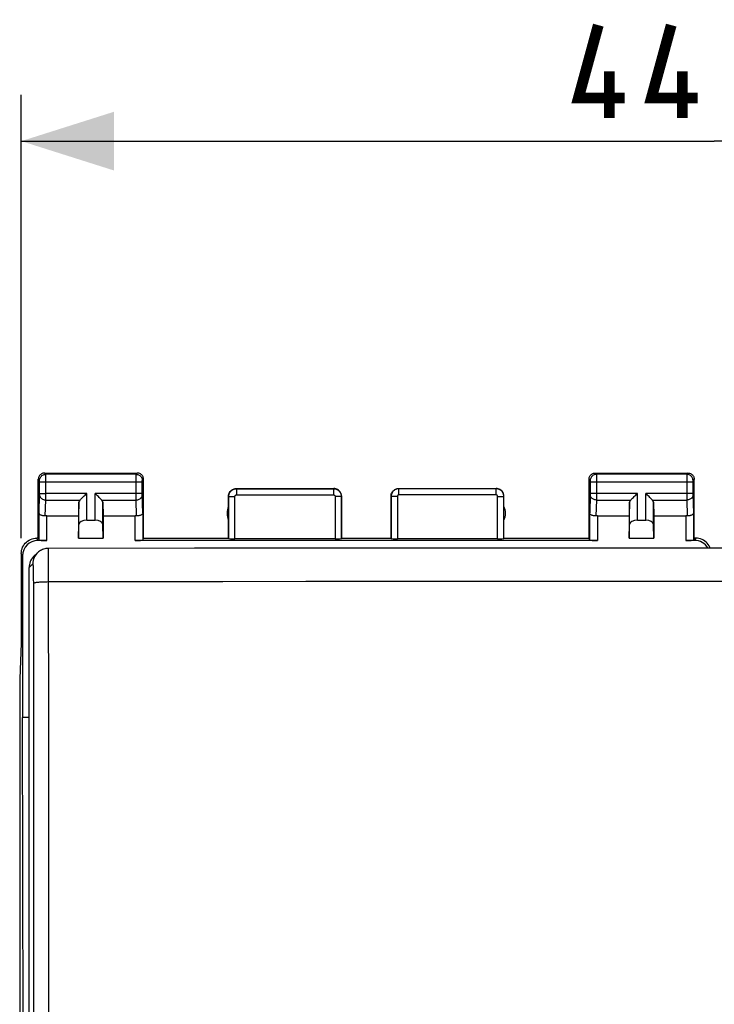
# Model space of a CAD drawing. Units: millimetres. Extents: x -73 to 37, y -25 to 50.
# Drawn here: x -22 to 0, y 7 to 39 of the extents above; entities that cross this region are included whole.
import ezdxf

# ---------------------------------------------------------------- set-up
doc = ezdxf.new("R2010")
doc.units = ezdxf.units.MM
doc.header["$LTSCALE"] = 16.335
doc.layers.get('0').update_dxf_attribs({"linetype": 'CONTINUOUS'})
for name, color, linetype in [('ASSI', 7, 'CONTINUOUS'), ('DRAFT', 7, 'CONTINUOUS'), ('RACCORDO', 7, 'CONTINUOUS')]:
    doc.layers.add(name, color=color, linetype=linetype)
doc.styles.get("Standard").update_dxf_attribs({"font": 'txt', "width": 0.8})
doc.dimstyles.new('DIMSTYLE_1', dxfattribs={"dimtxt": 3, "dimasz": 3, "dimexe": 1.5, "dimexo": 0.5, "dimgap": 0.75, "dimtad": 1, "dimtxsty": 'STANDARD', "dimblk": '_FILLED', "dimblk1": '_FILLED', "dimblk2": '_FILLED', "dimcen": 0.09, "dimazin": 2, "dimtfac": 1, "dimtofl": 0, "dimtmove": 0, "dimatfit": 3, "dimldrblk": '_FILLED', "dimfxl": 1, "dimtolj": 1, "dimarcsym": 0})

# ---------------------------------------------------------------- blocks, each defined once
blk = doc.blocks.new('_FILLED')
at = {"color": 0, "linetype": 'BYBLOCK'}
blk.add_solid([(0, 0), (-1, 0.317), (-1, -0.317)], dxfattribs=at)
blk = doc.blocks.new('*D2')
at = {"color": 7, "linetype": 'CONTINUOUS'}
for p, q in [((-22.4, 22.241), (-22.4, 36.571)), ((22.4, 22.241), (22.4, 36.571)), ((-22.4, 35.071), (0, 35.071)), ((22.4, 35.071), (0, 35.071))]:
    blk.add_line(p, q, dxfattribs=at)
at = {"color": 7, "linetype": 'CONTINUOUS', "xscale": 3, "yscale": 3, "zscale": 3, "rotation": 180}
blk.add_blockref('_FILLED', (-22.4, 35.071), dxfattribs=at)
at = {"color": 7, "linetype": 'CONTINUOUS', "xscale": 3, "yscale": 3, "zscale": 3}
blk.add_blockref('_FILLED', (22.4, 35.071), dxfattribs=at)

msp = doc.modelspace()

# ---------------------------------------------------------------- linework, layer by layer
at = {"color": 7, "linetype": 'CONTINUOUS'}
for p in [(-22.361, 21.662), (-22.319, -0.159)]:
    msp.add_line(p, (-22.361, 16.441), dxfattribs=at)
at = {"color": 7, "linetype": 'CONTINUOUS', "const_width": 0.35}
for points in [[(-2.893, 36.464), (-4.393, 36.464), (-3.75, 38.821)], [(-0.535, 36.464), (-2.035, 36.464), (-1.393, 38.821)], [(-3.393, 35.822), (-3.393, 37.322)], [(-1.035, 35.822), (-1.035, 37.322)]]:
    msp.add_lwpolyline(points, dxfattribs=at)
at = {"layer": 'ASSI', "color": 250, "linetype": 'CONTINUOUS'}
for p, q in [((-21.611, 24.302), (-21.65, 24.341)), ((-18.689, 24.302), (-21.611, 24.302)), ((-21.61, 24.289), (-21.611, 24.297)), ((-21.61, 24.264), (-21.61, 24.289)), ((-21.61, 24.115), (-21.61, 24.264)), ((-18.69, 24.272), (-18.69, 24.289)), ((-18.69, 24.227), (-18.69, 24.272)), ((-18.69, 24.155), (-18.69, 24.227)), ((-18.689, 24.302), (-18.65, 24.341)), ((-3.85, 24.341), (-3.811, 24.302)), ((-0.889, 24.302), (-3.811, 24.302)), ((-3.811, 24.298), (-3.81, 24.293)), ((-3.81, 24.293), (-3.81, 24.278)), ((-3.81, 24.278), (-3.81, 24.227)), ((-3.81, 24.227), (-3.81, 24.153)), ((-0.89, 24.282), (-0.89, 24.244)), ((-0.89, 24.244), (-0.89, 23.685)), ((-0.85, 24.341), (-0.889, 24.302)), ((-21.811, 24.102), (-21.85, 24.141)), ((-21.81, 24.093), (-21.81, 24.096)), ((-21.81, 24.089), (-21.81, 24.093)), ((-21.81, 24.082), (-21.81, 24.089)), ((-21.81, 24.072), (-21.81, 24.082)), ((-21.81, 24.059), (-21.81, 24.072)), ((-21.81, 23.679), (-21.81, 24.059)), ((-18.49, 24.052), (-21.81, 24.052)), ((-21.61, 23.573), (-21.61, 24.115)), ((-18.69, 24.064), (-18.69, 24.155)), ((-18.69, 23.595), (-18.69, 24.064)), ((-18.49, 24.089), (-18.49, 24.093)), ((-18.49, 24.082), (-18.49, 24.089)), ((-18.49, 24.075), (-18.49, 24.082)), ((-18.49, 24.064), (-18.49, 24.075)), ((-18.49, 24.052), (-18.49, 24.064)), ((-18.49, 23.682), (-18.49, 24.052)), ((-18.489, 24.102), (-18.45, 24.141)), ((-4.05, 24.141), (-4.011, 24.102)), ((-4.01, 24.096), (-4.01, 24.093)), ((-4.01, 24.093), (-4.01, 24.089)), ((-4.01, 24.089), (-4.01, 24.082)), ((-4.01, 24.082), (-4.01, 24.072)), ((-4.01, 24.072), (-4.01, 24.061)), ((-4.01, 24.061), (-4.01, 23.685)), ((-0.69, 24.052), (-4.01, 24.052)), ((-3.81, 24.153), (-3.81, 24.052)), ((-3.81, 24.052), (-3.81, 23.594)), ((-0.69, 24.094), (-0.69, 24.09)), ((-0.69, 24.09), (-0.69, 24.086)), ((-0.69, 24.086), (-0.69, 24.079)), ((-0.69, 24.079), (-0.69, 24.069)), ((-0.69, 24.069), (-0.69, 24.055)), ((-0.69, 24.055), (-0.69, 23.674)), ((-0.65, 24.141), (-0.689, 24.102)), ((-21.828, 23.051), (-21.81, 23.645)), ((-21.81, 23.685), (-21.61, 23.685)), ((-21.81, 23.668), (-21.81, 23.679)), ((-21.81, 23.658), (-21.81, 23.668)), ((-20.287, 23.685), (-21.61, 23.685)), ((-21.61, 23.469), (-21.61, 23.573)), ((-20.287, 22.818), (-20.287, 23.685)), ((-20.013, 22.818), (-20.013, 23.685)), ((-18.49, 23.685), (-20.013, 23.685)), ((-18.69, 23.519), (-18.69, 23.595)), ((-18.49, 23.67), (-18.49, 23.682)), ((-18.49, 23.659), (-18.49, 23.67)), ((-18.49, 23.652), (-18.49, 23.659)), ((-18.49, 23.646), (-18.49, 23.652)), ((-18.49, 23.643), (-18.49, 23.646)), ((-18.472, 23.051), (-18.49, 23.643)), ((-15.7, 23.591), (-15.695, 23.586)), ((-15.695, 22.225), (-15.695, 23.586)), ((-15.695, 23.586), (-15.495, 23.586)), ((-15.495, 22.215), (-15.495, 23.586)), ((-15.45, 23.841), (-15.445, 23.836)), ((-15.445, 23.836), (-15.445, 23.636)), ((-15.445, 23.836), (-12.305, 23.836)), ((-15.445, 23.636), (-12.305, 23.636)), ((-12.305, 23.836), (-12.3, 23.841)), ((-12.305, 23.836), (-12.305, 23.636)), ((-12.255, 23.586), (-12.255, 22.215)), ((-12.055, 23.586), (-12.255, 23.586)), ((-12.055, 23.586), (-12.05, 23.591)), ((-12.055, 23.586), (-12.055, 22.225)), ((-10.45, 23.591), (-10.445, 23.586)), ((-10.445, 23.586), (-10.445, 22.225)), ((-10.245, 23.586), (-10.445, 23.586)), ((-10.245, 23.586), (-10.245, 22.215)), ((-10.2, 23.841), (-10.195, 23.836)), ((-10.195, 23.636), (-10.195, 23.836)), ((-7.055, 23.836), (-10.195, 23.836)), ((-7.055, 23.636), (-10.195, 23.636)), ((-7.055, 23.836), (-7.05, 23.841)), ((-7.055, 23.636), (-7.055, 23.836)), ((-7.005, 22.215), (-7.005, 23.586)), ((-7.005, 23.586), (-6.805, 23.586)), ((-6.805, 23.586), (-6.8, 23.591)), ((-6.805, 22.225), (-6.805, 23.586)), ((-4.01, 23.644), (-4.028, 23.051)), ((-4.01, 23.685), (-4.01, 23.673)), ((-2.487, 23.685), (-4.01, 23.685)), ((-4.01, 23.673), (-4.01, 23.662)), ((-4.01, 23.662), (-4.01, 23.654)), ((-4.01, 23.654), (-4.01, 23.647)), ((-4.01, 23.647), (-4.01, 23.644)), ((-3.81, 23.594), (-3.81, 23.518)), ((-2.487, 22.818), (-2.487, 23.685)), ((-2.213, 22.818), (-2.213, 23.685)), ((-0.69, 23.685), (-2.213, 23.685)), ((-0.89, 23.685), (-0.89, 23.548)), ((-0.69, 23.674), (-0.69, 23.663)), ((-0.69, 23.663), (-0.69, 23.653)), ((-0.69, 23.653), (-0.69, 23.645)), ((-0.69, 23.645), (-0.672, 23.051)), ((-21.626, 22.961), (-21.61, 23.469)), ((-21.61, 23.469), (-20.503, 23.469)), ((-20.537, 22.677), (-20.537, 23.399)), ((-19.797, 23.469), (-18.69, 23.469)), ((-19.763, 22.677), (-19.763, 23.399)), ((-18.69, 23.469), (-18.69, 23.519)), ((-18.674, 22.961), (-18.69, 23.469)), ((-3.81, 23.469), (-3.826, 22.961)), ((-3.81, 23.518), (-3.81, 23.469)), ((-3.81, 23.469), (-2.703, 23.469)), ((-2.737, 22.677), (-2.737, 23.399)), ((-1.997, 23.469), (-0.89, 23.469)), ((-1.963, 22.677), (-1.963, 23.399)), ((-0.89, 23.548), (-0.89, 23.469)), ((-0.89, 23.469), (-0.874, 22.961)), ((-21.828, 22.175), (-21.828, 23.051)), ((-21.578, 22.162), (-21.578, 22.964)), ((-18.722, 22.162), (-18.722, 22.964)), ((-18.472, 23.051), (-18.472, 22.175)), ((-4.028, 22.175), (-4.028, 23.051)), ((-3.778, 22.964), (-3.778, 22.162)), ((-0.922, 22.964), (-0.922, 22.162)), ((-0.672, 23.051), (-0.672, 22.175)), ((-21.861, 22.162), (-21.901, 22.241)), ((-0.599, 22.241), (-0.639, 22.162)), ((-22.361, 21.662), (-22.4, 21.741))]:
    msp.add_line(p, q, dxfattribs=at)
at = {"layer": 'ASSI', "color": 7, "linetype": 'CONTINUOUS'}
for p, q in [((-21.65, 24.341), (-18.65, 24.341)), ((-3.85, 24.341), (-0.85, 24.341)), ((-21.85, 22.241), (-21.85, 24.141)), ((-18.45, 22.241), (-18.45, 24.141)), ((-4.05, 22.241), (-4.05, 24.141)), ((-0.65, 22.241), (-0.65, 24.141)), ((-15.7, 22.241), (-15.7, 23.591)), ((-15.45, 23.841), (-12.3, 23.841)), ((-12.05, 22.241), (-12.05, 23.591)), ((-10.45, 22.241), (-10.45, 23.591)), ((-10.2, 23.841), (-7.05, 23.841)), ((-6.8, 22.241), (-6.8, 23.591)), ((-20.537, 23.399), (-20.55, 22.964)), ((-19.763, 23.399), (-19.75, 22.964)), ((-2.737, 23.399), (-2.75, 22.964)), ((-1.963, 23.399), (-1.95, 22.964)), ((-21.578, 22.964), (-20.55, 22.964)), ((-20.55, 22.964), (-20.55, 22.241)), ((-19.75, 22.964), (-19.75, 22.241)), ((-19.75, 22.964), (-18.722, 22.964)), ((-3.778, 22.964), (-2.75, 22.964)), ((-2.75, 22.964), (-2.75, 22.241)), ((-1.95, 22.964), (-1.95, 22.241)), ((-1.95, 22.964), (-0.922, 22.964)), ((-20.55, 22.241), (-20.537, 22.677)), ((-20.287, 22.818), (-20.013, 22.818)), ((-19.75, 22.241), (-19.763, 22.677)), ((-2.75, 22.241), (-2.737, 22.677)), ((-2.487, 22.818), (-2.213, 22.818)), ((-1.95, 22.241), (-1.963, 22.677)), ((-21.85, 22.241), (-21.901, 22.241)), ((-21.578, 22.162), (-21.861, 22.162)), ((-21.85, 22.241), (-21.828, 22.175)), ((-20.55, 22.241), (-19.75, 22.241)), ((-3.778, 22.162), (-18.722, 22.162)), ((-18.472, 22.175), (-18.45, 22.241)), ((-18.45, 22.241), (-15.7, 22.241)), ((-15.7, 22.241), (-15.695, 22.225)), ((-12.255, 22.215), (-15.495, 22.215)), ((-12.055, 22.225), (-12.05, 22.241)), ((-12.05, 22.241), (-10.45, 22.241)), ((-10.445, 22.225), (-10.45, 22.241)), ((-7.005, 22.215), (-10.245, 22.215)), ((-6.8, 22.241), (-6.805, 22.225)), ((-6.8, 22.241), (-4.05, 22.241)), ((-4.028, 22.175), (-4.05, 22.241)), ((-2.75, 22.241), (-1.95, 22.241)), ((-0.639, 22.162), (-0.922, 22.162)), ((-0.65, 22.241), (-0.672, 22.175)), ((-0.599, 22.241), (-0.65, 22.241)), ((-22.4, 21.741), (-22.4, 18.841)), ((-22.4, 18.841), (-22.452, 17.686)), ((-22.452, 17.686), (-22.452, -18.004))]:
    msp.add_line(p, q, dxfattribs=at)
for points in [[(-21.65, 24.341), (-21.676, 24.339), (-21.702, 24.334), (-21.727, 24.326), (-21.75, 24.314), (-21.772, 24.3), (-21.791, 24.282), (-21.809, 24.263), (-21.823, 24.241), (-21.835, 24.218), (-21.843, 24.193), (-21.848, 24.167), (-21.85, 24.141)], [(-18.45, 24.141), (-18.452, 24.167), (-18.457, 24.193), (-18.465, 24.218), (-18.477, 24.241), (-18.491, 24.263), (-18.509, 24.282), (-18.528, 24.3), (-18.55, 24.314), (-18.573, 24.326), (-18.598, 24.334), (-18.624, 24.339), (-18.65, 24.341)], [(-4.05, 24.141), (-4.048, 24.167), (-4.043, 24.193), (-4.035, 24.218), (-4.023, 24.241), (-4.009, 24.263), (-3.991, 24.282), (-3.972, 24.3), (-3.95, 24.314), (-3.927, 24.326), (-3.902, 24.334), (-3.876, 24.339), (-3.85, 24.341)], [(-0.85, 24.341), (-0.824, 24.339), (-0.798, 24.334), (-0.773, 24.326), (-0.75, 24.314), (-0.728, 24.3), (-0.709, 24.282), (-0.691, 24.263), (-0.677, 24.241), (-0.665, 24.218), (-0.657, 24.193), (-0.652, 24.167), (-0.65, 24.141)], [(-20.503, 23.469), (-20.485, 23.488), (-20.464, 23.509), (-20.441, 23.531), (-20.417, 23.555), (-20.392, 23.58), (-20.366, 23.606), (-20.34, 23.632), (-20.313, 23.658), (-20.287, 23.685)], [(-19.797, 23.469), (-19.816, 23.487), (-19.837, 23.508), (-19.859, 23.531), (-19.883, 23.555), (-19.908, 23.58), (-19.934, 23.606), (-19.96, 23.632), (-19.986, 23.659), (-20.013, 23.685)], [(-15.7, 23.591), (-15.698, 23.624), (-15.691, 23.656), (-15.681, 23.687), (-15.667, 23.716), (-15.648, 23.743), (-15.627, 23.768), (-15.602, 23.789), (-15.575, 23.808), (-15.546, 23.822), (-15.515, 23.833), (-15.483, 23.839), (-15.45, 23.841)], [(-12.05, 23.591), (-12.052, 23.624), (-12.059, 23.656), (-12.069, 23.687), (-12.083, 23.716), (-12.102, 23.743), (-12.123, 23.768), (-12.148, 23.789), (-12.175, 23.808), (-12.204, 23.822), (-12.235, 23.833), (-12.267, 23.839), (-12.3, 23.841)], [(-10.45, 23.591), (-10.448, 23.624), (-10.441, 23.656), (-10.431, 23.687), (-10.417, 23.716), (-10.398, 23.743), (-10.377, 23.768), (-10.352, 23.789), (-10.325, 23.808), (-10.296, 23.822), (-10.265, 23.833), (-10.233, 23.839), (-10.2, 23.841)], [(-6.8, 23.591), (-6.802, 23.624), (-6.809, 23.656), (-6.819, 23.687), (-6.833, 23.716), (-6.852, 23.743), (-6.873, 23.768), (-6.898, 23.789), (-6.925, 23.808), (-6.954, 23.822), (-6.985, 23.833), (-7.017, 23.839), (-7.05, 23.841)], [(-2.703, 23.469), (-2.685, 23.488), (-2.664, 23.509), (-2.641, 23.531), (-2.617, 23.555), (-2.592, 23.58), (-2.566, 23.606), (-2.54, 23.632), (-2.513, 23.658), (-2.487, 23.685)], [(-1.997, 23.469), (-2.016, 23.487), (-2.037, 23.508), (-2.059, 23.531), (-2.083, 23.555), (-2.108, 23.58), (-2.134, 23.606), (-2.16, 23.632), (-2.186, 23.659), (-2.213, 23.685)], [(-21.626, 22.961), (-21.646, 22.96), (-21.666, 22.959), (-21.686, 22.96), (-21.706, 22.963), (-21.724, 22.966), (-21.742, 22.971), (-21.759, 22.977), (-21.774, 22.984), (-21.788, 22.992), (-21.799, 23), (-21.809, 23.01), (-21.817, 23.02), (-21.823, 23.03), (-21.827, 23.04), (-21.828, 23.051)], [(-18.472, 23.051), (-18.474, 23.038), (-18.48, 23.025), (-18.488, 23.012), (-18.5, 23.001), (-18.515, 22.99), (-18.533, 22.98), (-18.553, 22.972), (-18.575, 22.966), (-18.599, 22.962), (-18.624, 22.96), (-18.649, 22.959), (-18.674, 22.961)], [(-3.826, 22.961), (-3.851, 22.959), (-3.876, 22.96), (-3.901, 22.962), (-3.925, 22.966), (-3.947, 22.972), (-3.967, 22.98), (-3.985, 22.99), (-4, 23.001), (-4.012, 23.012), (-4.02, 23.025), (-4.026, 23.038), (-4.028, 23.051)], [(-0.672, 23.051), (-0.673, 23.04), (-0.677, 23.03), (-0.683, 23.02), (-0.691, 23.01), (-0.701, 23), (-0.712, 22.992), (-0.726, 22.984), (-0.741, 22.977), (-0.758, 22.971), (-0.776, 22.966), (-0.794, 22.963), (-0.814, 22.96), (-0.834, 22.959), (-0.854, 22.96), (-0.874, 22.961)], [(-22.4, 21.741), (-22.397, 21.793), (-22.389, 21.845), (-22.376, 21.895), (-22.357, 21.944), (-22.333, 21.992), (-22.304, 22.036), (-22.271, 22.076), (-22.235, 22.112), (-22.195, 22.145), (-22.151, 22.174), (-22.104, 22.198), (-22.054, 22.217), (-22.004, 22.23), (-21.952, 22.238), (-21.9, 22.241)], [(-0.132, 21.916), (-0.143, 21.944), (-0.167, 21.992), (-0.196, 22.036), (-0.229, 22.076), (-0.265, 22.112), (-0.305, 22.145), (-0.349, 22.174), (-0.396, 22.198), (-0.446, 22.217), (-0.496, 22.23), (-0.548, 22.238), (-0.599, 22.241)]]:
    msp.add_lwpolyline(points, dxfattribs=at)
at = {"layer": 'ASSI', "color": 250, "linetype": 'CONTINUOUS'}
for points in [[(-21.811, 24.102), (-21.809, 24.128), (-21.804, 24.153), (-21.795, 24.178), (-21.784, 24.202), (-21.769, 24.223), (-21.752, 24.243), (-21.732, 24.26), (-21.711, 24.275), (-21.687, 24.286), (-21.662, 24.295), (-21.637, 24.3), (-21.611, 24.302)], [(-21.611, 24.297), (-21.611, 24.299), (-21.611, 24.301), (-21.611, 24.302)], [(-18.69, 24.289), (-18.689, 24.297), (-18.689, 24.299), (-18.689, 24.301), (-18.689, 24.302)], [(-18.689, 24.302), (-18.663, 24.3), (-18.638, 24.295), (-18.613, 24.286), (-18.589, 24.275), (-18.568, 24.26), (-18.548, 24.243), (-18.531, 24.223), (-18.516, 24.202), (-18.505, 24.178), (-18.496, 24.153), (-18.491, 24.128), (-18.489, 24.102)], [(-3.811, 24.302), (-3.837, 24.3), (-3.862, 24.295), (-3.887, 24.286), (-3.911, 24.275), (-3.932, 24.26), (-3.952, 24.243), (-3.969, 24.223), (-3.984, 24.202), (-3.995, 24.178), (-4.004, 24.153), (-4.009, 24.128), (-4.011, 24.102)], [(-3.811, 24.302), (-3.811, 24.301), (-3.811, 24.3), (-3.811, 24.298)], [(-0.889, 24.302), (-0.889, 24.301), (-0.889, 24.3), (-0.889, 24.298), (-0.89, 24.295), (-0.89, 24.282)], [(-0.689, 24.102), (-0.691, 24.128), (-0.696, 24.153), (-0.705, 24.178), (-0.716, 24.202), (-0.731, 24.223), (-0.748, 24.243), (-0.768, 24.26), (-0.789, 24.275), (-0.813, 24.286), (-0.838, 24.295), (-0.863, 24.3), (-0.889, 24.302)], [(-21.81, 24.096), (-21.81, 24.097), (-21.81, 24.098), (-21.81, 24.099), (-21.81, 24.1), (-21.81, 24.101), (-21.811, 24.101), (-21.811, 24.102), (-21.811, 24.102)], [(-18.49, 24.093), (-18.49, 24.096), (-18.49, 24.097), (-18.49, 24.098), (-18.49, 24.099), (-18.49, 24.1), (-18.49, 24.101), (-18.489, 24.101), (-18.489, 24.102), (-18.489, 24.102)], [(-4.011, 24.102), (-4.011, 24.102), (-4.011, 24.101), (-4.011, 24.101), (-4.01, 24.101), (-4.01, 24.1), (-4.01, 24.099), (-4.01, 24.098), (-4.01, 24.097), (-4.01, 24.096)], [(-0.689, 24.102), (-0.689, 24.102), (-0.689, 24.101), (-0.689, 24.101), (-0.69, 24.1), (-0.69, 24.1), (-0.69, 24.099), (-0.69, 24.098), (-0.69, 24.097), (-0.69, 24.094)], [(-21.81, 23.645), (-21.81, 23.649), (-21.81, 23.658)], [(-21.81, 23.642), (-21.808, 23.62), (-21.803, 23.597), (-21.795, 23.576), (-21.783, 23.556), (-21.768, 23.537), (-21.751, 23.52), (-21.731, 23.505), (-21.71, 23.493), (-21.686, 23.482), (-21.662, 23.475), (-21.636, 23.471), (-21.61, 23.469)], [(-18.69, 23.469), (-18.664, 23.471), (-18.638, 23.475), (-18.614, 23.482), (-18.59, 23.493), (-18.569, 23.505), (-18.549, 23.52), (-18.532, 23.537), (-18.517, 23.556), (-18.505, 23.576), (-18.497, 23.597), (-18.492, 23.62), (-18.49, 23.642)], [(-15.695, 23.586), (-15.694, 23.598), (-15.693, 23.61), (-15.692, 23.623), (-15.69, 23.636), (-15.686, 23.649), (-15.683, 23.663), (-15.678, 23.676), (-15.672, 23.689), (-15.666, 23.702), (-15.659, 23.715), (-15.65, 23.728), (-15.642, 23.74), (-15.632, 23.751), (-15.622, 23.762), (-15.611, 23.773), (-15.599, 23.782), (-15.587, 23.791), (-15.574, 23.8), (-15.561, 23.807), (-15.547, 23.814), (-15.533, 23.819), (-15.519, 23.824), (-15.505, 23.828), (-15.49, 23.832), (-15.475, 23.834), (-15.46, 23.835), (-15.445, 23.836)], [(-15.495, 23.586), (-15.495, 23.588), (-15.495, 23.591), (-15.494, 23.593), (-15.494, 23.596), (-15.493, 23.599), (-15.492, 23.601), (-15.491, 23.604), (-15.49, 23.607), (-15.489, 23.609), (-15.487, 23.612), (-15.486, 23.614), (-15.484, 23.617), (-15.482, 23.619), (-15.48, 23.621), (-15.478, 23.623), (-15.476, 23.625), (-15.473, 23.627), (-15.471, 23.629), (-15.468, 23.63), (-15.465, 23.631), (-15.462, 23.633), (-15.46, 23.634), (-15.457, 23.634), (-15.454, 23.635), (-15.451, 23.635), (-15.448, 23.636), (-15.445, 23.636)], [(-12.305, 23.836), (-12.293, 23.835), (-12.28, 23.834), (-12.267, 23.833), (-12.254, 23.83), (-12.241, 23.827), (-12.227, 23.823), (-12.214, 23.819), (-12.201, 23.813), (-12.188, 23.806), (-12.175, 23.799), (-12.162, 23.791), (-12.15, 23.782), (-12.139, 23.772), (-12.128, 23.762), (-12.118, 23.751), (-12.108, 23.739), (-12.099, 23.727), (-12.091, 23.715), (-12.084, 23.702), (-12.077, 23.688), (-12.071, 23.674), (-12.067, 23.66), (-12.063, 23.645), (-12.059, 23.631), (-12.057, 23.616), (-12.056, 23.601), (-12.055, 23.586)], [(-12.305, 23.636), (-12.303, 23.636), (-12.3, 23.636), (-12.298, 23.635), (-12.295, 23.635), (-12.292, 23.634), (-12.29, 23.633), (-12.287, 23.632), (-12.284, 23.631), (-12.282, 23.63), (-12.279, 23.628), (-12.277, 23.627), (-12.274, 23.625), (-12.272, 23.623), (-12.27, 23.621), (-12.268, 23.619), (-12.266, 23.617), (-12.264, 23.614), (-12.262, 23.612), (-12.261, 23.609), (-12.26, 23.606), (-12.258, 23.603), (-12.258, 23.601), (-12.257, 23.598), (-12.256, 23.595), (-12.256, 23.592), (-12.255, 23.589), (-12.255, 23.586)], [(-10.195, 23.836), (-10.207, 23.835), (-10.219, 23.835), (-10.232, 23.833), (-10.245, 23.831), (-10.259, 23.827), (-10.272, 23.823), (-10.285, 23.819), (-10.299, 23.813), (-10.312, 23.807), (-10.325, 23.799), (-10.337, 23.791), (-10.349, 23.782), (-10.361, 23.773), (-10.372, 23.762), (-10.382, 23.751), (-10.392, 23.739), (-10.401, 23.727), (-10.409, 23.715), (-10.416, 23.701), (-10.423, 23.688), (-10.429, 23.674), (-10.433, 23.66), (-10.438, 23.645), (-10.441, 23.631), (-10.443, 23.616), (-10.444, 23.601), (-10.445, 23.586)], [(-10.195, 23.636), (-10.197, 23.636), (-10.2, 23.636), (-10.202, 23.635), (-10.205, 23.635), (-10.208, 23.634), (-10.21, 23.633), (-10.213, 23.632), (-10.216, 23.631), (-10.218, 23.63), (-10.221, 23.628), (-10.223, 23.627), (-10.226, 23.625), (-10.228, 23.623), (-10.23, 23.621), (-10.232, 23.619), (-10.234, 23.617), (-10.236, 23.614), (-10.238, 23.612), (-10.239, 23.609), (-10.24, 23.606), (-10.242, 23.603), (-10.242, 23.601), (-10.243, 23.598), (-10.244, 23.595), (-10.244, 23.592), (-10.245, 23.589), (-10.245, 23.586)], [(-6.805, 23.586), (-6.806, 23.599), (-6.807, 23.612), (-6.808, 23.625), (-6.811, 23.639), (-6.814, 23.653), (-6.819, 23.666), (-6.824, 23.68), (-6.83, 23.693), (-6.836, 23.706), (-6.844, 23.719), (-6.852, 23.731), (-6.861, 23.743), (-6.871, 23.755), (-6.881, 23.765), (-6.892, 23.775), (-6.904, 23.785), (-6.916, 23.793), (-6.928, 23.801), (-6.941, 23.808), (-6.955, 23.815), (-6.968, 23.82), (-6.982, 23.825), (-6.997, 23.829), (-7.011, 23.832), (-7.026, 23.834), (-7.04, 23.835), (-7.055, 23.836)], [(-7.005, 23.586), (-7.005, 23.588), (-7.006, 23.591), (-7.006, 23.594), (-7.006, 23.596), (-7.007, 23.599), (-7.008, 23.602), (-7.009, 23.605), (-7.01, 23.607), (-7.011, 23.61), (-7.013, 23.612), (-7.015, 23.615), (-7.016, 23.617), (-7.018, 23.62), (-7.02, 23.622), (-7.023, 23.624), (-7.025, 23.626), (-7.027, 23.627), (-7.03, 23.629), (-7.032, 23.63), (-7.035, 23.632), (-7.038, 23.633), (-7.041, 23.634), (-7.044, 23.634), (-7.046, 23.635), (-7.049, 23.635), (-7.052, 23.636), (-7.055, 23.636)], [(-3.81, 23.469), (-3.836, 23.471), (-3.862, 23.475), (-3.886, 23.482), (-3.91, 23.493), (-3.931, 23.505), (-3.951, 23.52), (-3.968, 23.537), (-3.983, 23.556), (-3.995, 23.576), (-4.003, 23.597), (-4.008, 23.62), (-4.01, 23.642)], [(-0.69, 23.642), (-0.692, 23.62), (-0.697, 23.597), (-0.705, 23.576), (-0.717, 23.556), (-0.732, 23.537), (-0.749, 23.52), (-0.769, 23.505), (-0.79, 23.493), (-0.814, 23.482), (-0.838, 23.475), (-0.864, 23.471), (-0.89, 23.469)]]:
    msp.add_lwpolyline(points, dxfattribs=at)
at = {"layer": 'ASSI', "color": 7, "linetype": 'CONTINUOUS'}
for centre, start, end in [((-15.25, 23.041), 154.1581, 205.8419), ((-7.25, 23.041), 334.1581, 25.8419)]:
    msp.add_arc(centre, 0.5, start, end, dxfattribs=at)
for centre, major_axis, ratio, start_param, end_param in [((-20.287, 23.397), (0.25, 0), 0.57735, 2.617994, 3.124139), ((-20.013, 23.397), (0.25, 0), 0.57735, 0.017453, 0.523599), ((-2.487, 23.397), (0.25, 0), 0.57735, 2.617994, 3.124139), ((-2.213, 23.397), (0.25, 0), 0.57735, 0.017453, 0.523599), ((-21.578, 22.819), (0.25, 0), 0.57735, 1.570796, 1.761831), ((-18.722, 22.819), (0.25, 0), 0.57735, 1.379762, 1.570796), ((-3.778, 22.819), (0.25, 0), 0.57735, 1.570796, 1.761831), ((-0.922, 22.819), (0.25, 0), 0.57735, 1.379762, 1.570796), ((-20.287, 22.674), (0.25, 0), 0.57735, 1.570796, 3.124139), ((-20.013, 22.674), (0.25, 0), 0.57735, 0.017453, 1.570796), ((-2.487, 22.674), (0.25, 0), 0.57735, 1.570796, 3.124139), ((-2.213, 22.674), (0.25, 0), 0.57735, 0.017453, 1.570796), ((-21.861, 21.662), (-0.224, 0.448), 0.998288, -0.462689, 1.106738), ((-21.578, 22.176), (0.25, 0), 0.052408, -3.124139, -1.570796), ((-18.722, 22.176), (0.25, 0), 0.052408, -1.570796, -0.017453), ((-15.495, 22.225), (0.2, 0), 0.052408, -3.124139, -1.570796), ((-12.255, 22.225), (0.2, 0), 0.052408, -1.570796, -0.017453), ((-10.245, 22.225), (0.2, 0), 0.052408, -3.124139, -1.570796), ((-7.005, 22.225), (0.2, 0), 0.052408, -1.570796, -0.017453), ((-3.778, 22.176), (0.25, 0), 0.052408, -3.124139, -1.570796), ((-0.922, 22.176), (0.25, 0), 0.052408, -1.570796, -0.017453), ((-0.639, 21.662), (-0.224, -0.448), 0.998288, 2.56634, 3.604281)]:
    msp.add_ellipse(centre, major_axis=major_axis, ratio=ratio, start_param=start_param, end_param=end_param, dxfattribs=at)
at = {"layer": 'DRAFT', "color": 7, "linetype": 'CONTINUOUS'}
msp.add_line((-22.15, 16.441), (-22.361, 16.441), dxfattribs=at)
at = {"layer": 'RACCORDO', "color": 7, "linetype": 'CONTINUOUS'}
for p, q in [((-21.881, 21.761), (-22.004, 21.639)), ((-22.15, -21.855), (-22.15, 21.286))]:
    msp.add_line(p, q, dxfattribs=at)
at = {"layer": 'RACCORDO', "color": 250, "linetype": 'CONTINUOUS'}
for p, q in [((-21.529, 21.898), (-21.529, 21.841)), ((-21.529, 21.841), (-21.529, 21.632)), ((-22.15, 21.286), (-22.029, 21.407)), ((-21.529, 21.632), (-21.529, 21.379))]:
    msp.add_line(p, q, dxfattribs=at)
for points in [[(-21.883, 21.76), (-21.901, 21.741), (-21.934, 21.7), (-21.962, 21.656), (-21.986, 21.61), (-22.005, 21.561), (-22.018, 21.511), (-22.026, 21.459), (-22.029, 21.407)], [(-21.529, 21.906), (-21.529, 21.905), (-21.529, 21.898)], [(-22.029, 21.407), (-22.028, 21.406), (-22.026, 21.402), (-22.025, 21.395), (-22.024, 21.384), (-22.023, 21.369), (-22.022, 21.351), (-22.02, 21.33), (-22.019, 21.305), (-22.018, 21.278), (-22.017, 21.247), (-22.016, 21.214), (-22.015, 21.178), (-22.015, 21.14), (-22.014, 21.099), (-22.013, 21.057), (-22.013, 21.013), (-22.012, 20.967), (-22.012, 20.919), (-22.012, 20.872), (-22.011, 20.823)], [(-21.529, 21.379), (-21.529, 21.306), (-21.529, 21.231)], [(-21.529, 21.231), (-21.529, 20.989), (-21.529, 20.905), (-21.529, 20.82)], [(-22.011, 20.823), (-22.007, 16.166), (-22.003, 11.555), (-22.001, 6.942), (-22, 2.325), (-22, -2.295), (-22.001, -6.916), (-22.003, -11.538), (-22.007, -16.162)], [(-21.529, 20.82), (-21.579, 20.819), (-21.628, 20.818), (-21.677, 20.817), (-21.723, 20.815), (-21.768, 20.813), (-21.809, 20.81), (-21.848, 20.807), (-21.884, 20.804), (-21.915, 20.8), (-21.943, 20.796), (-21.966, 20.792), (-21.985, 20.787), (-21.999, 20.783), (-22.007, 20.778), (-22.011, 20.773)], [(21.529, 20.82), (19.288, 20.824), (17.049, 20.828), (14.813, 20.831), (12.583, 20.834), (10.356, 20.836), (8.121, 20.838), (5.884, 20.84), (3.64, 20.841), (1.367, 20.841), (-0.932, 20.841), (-3.259, 20.841), (-5.647, 20.84), (-8.095, 20.838), (-10.604, 20.836), (-13.199, 20.833), (-15.889, 20.829), (-18.666, 20.825), (-21.529, 20.82)], [(-21.529, 20.82), (-21.526, 16.208), (-21.524, 11.593), (-21.523, 6.975), (-21.522, 2.353), (-21.522, -2.271), (-21.523, -6.897), (-21.524, -11.525), (-21.526, -16.154), (-21.529, -20.784)]]:
    msp.add_lwpolyline(points, dxfattribs=at)
at = {"layer": 'RACCORDO', "color": 7, "linetype": 'CONTINUOUS'}
for points in [[(-21.529, 21.906), (-21.568, 21.905), (-21.607, 21.9), (-21.645, 21.893), (-21.682, 21.882), (-21.717, 21.869), (-21.751, 21.854), (-21.784, 21.837), (-21.814, 21.817), (-21.843, 21.796), (-21.87, 21.772), (-21.881, 21.761)], [(21.529, 21.906), (16.81, 21.91), (12.009, 21.913), (7.207, 21.915), (2.405, 21.916), (-2.398, 21.916), (-7.2, 21.915), (-12.002, 21.913), (-16.804, 21.91), (-21.529, 21.906)]]:
    msp.add_lwpolyline(points, dxfattribs=at)
msp.add_ellipse((-21.65, 21.286), major_axis=(0.487, -0.115), ratio=0.998468, start_param=2.588559, end_param=3.372937, dxfattribs=at)

# ---------------------------------------------------------------- dimensions: what is measured, and where the dimension line sits
at = {"color": 7, "linetype": 'CONTINUOUS'}
dim = msp.add_linear_dim(base=(-22.4, 35.071), p1=(22.4, 21.741), p2=(-22.4, 21.741), angle=180, dimstyle='DIMSTYLE_1', dxfattribs=at)
dim.commit()
dim.dimension.update_dxf_attribs({"geometry": '*D2', "text_midpoint": (-4.393, 35.071), "dimtype": 160})

doc.saveas('drawing.dxf')
